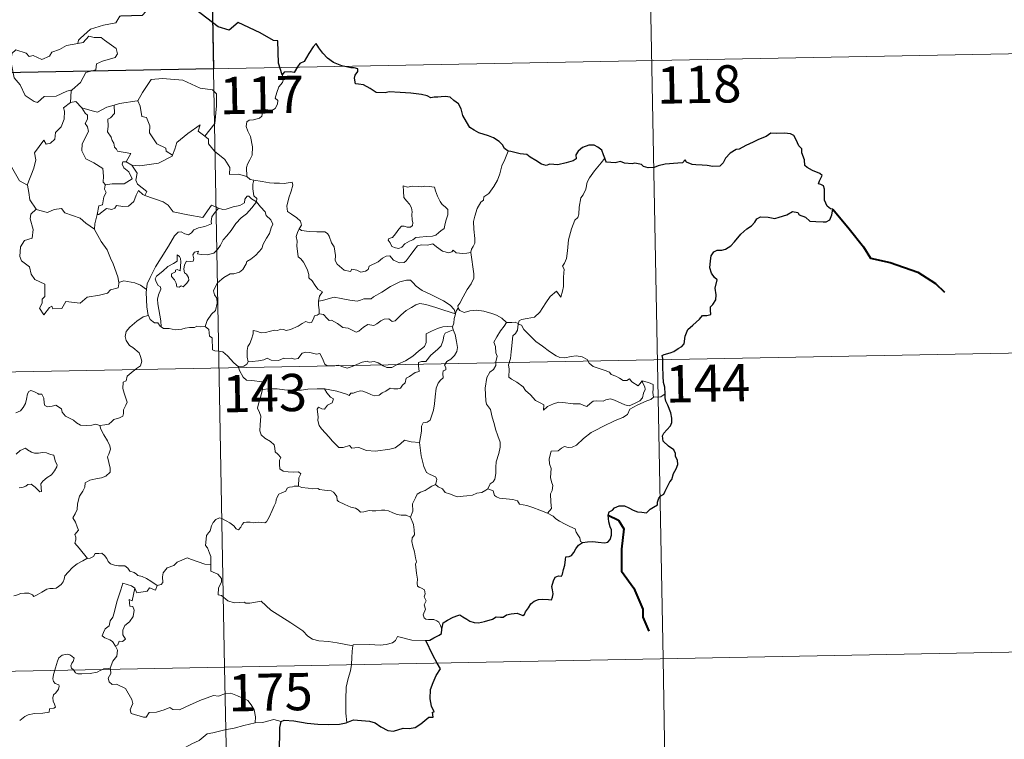
# Model space of a CAD drawing. Units: metres. Extents: x 626204 to 630714, y 4773161 to 4776214.
# Drawn here: x 626797 to 626995, y 4775211 to 4775356 of the extents above; entities that cross this region are included whole.
import ezdxf
from ezdxf.enums import TextEntityAlignment as Align

# ---------------------------------------------------------------- set-up
doc = ezdxf.new("R2010")
doc.units = ezdxf.units.M
doc.header["$MEASUREMENT"] = 0
doc.layers.add('Nivel 63', color=7, linetype='Continuous', lineweight=0)
doc.styles.add('Style-arial', font='arial.shx', dxfattribs={"bigfont": 'arialbig.shx'})

msp = doc.modelspace()

# ---------------------------------------------------------------- linework, layer by layer
at = {"layer": 'Nivel 63', "color": 7, "linetype": 'Continuous', "lineweight": 0}
for p, q in [((626833.52, 4775466.1), (626838.07, 4775225.21)), ((626922.93, 4775407.54), (626926.33, 4775226.87)), ((626482.73, 4775338.99), (627012.33, 4775348.99)), ((626818.25, 4775326.9), (626819.37, 4775326.25)), ((626816.83, 4775302.74), (626816.74, 4775302.62)), ((626483.87, 4775278.76), (627013.46, 4775288.76)), ((626485.01, 4775218.54), (627014.6, 4775228.54)), ((626926.33, 4775226.87), (626928.61, 4775106.42)), ((626815.04, 4775224.97), (626815.06, 4775224.77)), ((626838.07, 4775225.21), (626843.76, 4774924.09))]:
    msp.add_line(p, q, dxfattribs=at)
at = {"layer": 'Nivel 63', "color": 7, "linetype": 'Continuous', "lineweight": 30, "flags": 128}
for points in [[(626849.65, 4775344.48), (626848.89, 4775346.81), (626848.75, 4775351.29), (626847.9, 4775351.33), (626845.22, 4775352.93), (626840.82, 4775354.99), (626839, 4775353.42), (626836.78, 4775354.09), (626831.05, 4775358.47), (626829.84, 4775360.34), (626826.26, 4775362.15), (626824.58, 4775360.64), (626822.24, 4775357.28), (626821.49, 4775356.38), (626817.15, 4775356.25)], [(626895.14, 4775329.08), (626894.41, 4775329.61), (626894.01, 4775330.37), (626893.32, 4775331.05), (626892.17, 4775331.75), (626891.16, 4775332.14), (626889.27, 4775332.77), (626888.31, 4775333.28), (626887.43, 4775333.87), (626886.76, 4775335.01), (626886.04, 4775336.25), (626885.68, 4775337.58), (626885.15, 4775338.62), (626884.24, 4775339.25), (626883.44, 4775339.97), (626882.52, 4775340.06), (626881.65, 4775340.01), (626880.99, 4775339.97), (626880.23, 4775339.97), (626879.59, 4775339.81), (626878.87, 4775340.25), (626877.73, 4775340.51), (626875.54, 4775340.78), (626873.4, 4775340.88), (626871.22, 4775341.01), (626870.36, 4775340.83), (626868.6, 4775340.9), (626867.39, 4775341.69), (626866.01, 4775342.41), (626864.99, 4775342.57), (626864.43, 4775342.66), (626864.23, 4775343.75), (626864.33, 4775344.41), (626864.89, 4775345.09), (626864.89, 4775345.66), (626864.16, 4775345.87), (626863.45, 4775345.83), (626861.63, 4775346.29), (626859.99, 4775346.92), (626858.76, 4775347.83), (626857.87, 4775348.82), (626857.06, 4775349.89), (626856.52, 4775350.75), (626855.91, 4775350.07), (626854.99, 4775348.75), (626854.08, 4775347.11), (626853.19, 4775346.76), (626852.73, 4775346.04), (626852.04, 4775344.9), (626851.33, 4775345.03), (626850.07, 4775345.01), (626849.65, 4775344.48)], [(626926.74, 4775280.22), (626926.71, 4775281.55), (626926.43, 4775282.48), (626926.35, 4775283.78), (626926.3, 4775285.81), (626926.3, 4775287.32), (626926.15, 4775287.92), (626926.58, 4775288.16), (626927.79, 4775288.49), (626928.53, 4775288.77), (626929.35, 4775289.37), (626930.09, 4775289.75), (626930.56, 4775290.27), (626930.77, 4775291.86), (626931.35, 4775293.16), (626932.3, 4775294.07), (626933.69, 4775295.27), (626934.27, 4775296.02), (626935.16, 4775296), (626935.93, 4775296.22), (626935.89, 4775297.06), (626935.86, 4775297.74), (626936.36, 4775298.19), (626936.96, 4775299.14), (626937.04, 4775300.18), (626936.85, 4775301.5), (626937.2, 4775303.17), (626936.71, 4775303.62), (626936.05, 4775304.52), (626935.77, 4775305.6), (626935.89, 4775306.99), (626936, 4775308.01), (626936.55, 4775308.82), (626937.2, 4775309.12), (626938.19, 4775309.13), (626938.9, 4775309.35), (626939.95, 4775309.99), (626940.72, 4775310.83), (626942.02, 4775312.36), (626943.22, 4775313.41), (626944.14, 4775314.07), (626944.8, 4775314.75), (626945.22, 4775315.43), (626945.93, 4775315.85), (626947.47, 4775315.82), (626948.84, 4775315.51), (626949.71, 4775315.81), (626951.25, 4775316.29), (626952.42, 4775316.96), (626953.43, 4775316.73), (626953.7, 4775316.25), (626954.99, 4775315.77), (626955.88, 4775314.96), (626957.11, 4775314.89), (626958.54, 4775314.84), (626959.2, 4775314.86), (626959.88, 4775315.25), (626960.32, 4775316.26), (626960.49, 4775317.39), (626960.05, 4775317.5), (626959.38, 4775318.01), (626958.81, 4775319.18), (626958.81, 4775320.23), (626958.8, 4775321.46), (626958.63, 4775322.07), (626958.11, 4775322.37), (626957.65, 4775322.51), (626957.84, 4775323.1), (626958.36, 4775324.16), (626957.86, 4775324.55), (626956.44, 4775325.19), (626955.37, 4775325.79), (626954.85, 4775326.19), (626954.8, 4775327.31), (626954.26, 4775328.73), (626954.24, 4775329.56), (626953.65, 4775330.17), (626953.16, 4775331.35), (626952.63, 4775332.23), (626951.97, 4775332.59), (626950.81, 4775332.68), (626949.19, 4775332.64), (626948.01, 4775332.71), (626947.11, 4775332.06), (626945.54, 4775331.4), (626944.45, 4775330.88), (626942.99, 4775330.21), (626941.67, 4775329.48), (626941.06, 4775329.41), (626939.83, 4775328.65), (626938.92, 4775327.68), (626938.41, 4775326.7), (626937.73, 4775326.09), (626936.35, 4775326.02), (626935.19, 4775326.22), (626934.21, 4775326.25), (626932.93, 4775326.3), (626932.2, 4775326.37), (626931.08, 4775326.89)], [(626914.64, 4775327.68), (626914.36, 4775328.34), (626914, 4775329.27), (626913.22, 4775329.91), (626912.45, 4775330.27), (626911.36, 4775330.3), (626910.12, 4775329.82), (626909.26, 4775329.11), (626908.75, 4775328.33), (626908.82, 4775327.52), (626908.21, 4775327.11), (626906.83, 4775326.7), (626905.14, 4775326.32), (626903.55, 4775326.44), (626902.78, 4775326.22), (626901.85, 4775326.45), (626900.7, 4775327.23), (626899.57, 4775327.87), (626898.9, 4775328.44), (626897.59, 4775328.53), (626895.71, 4775329.02), (626895.14, 4775329.08)], [(626931.08, 4775326.89), (626930.77, 4775327.32), (626930.27, 4775326.72), (626929.3, 4775326.68), (626926.74, 4775326.43), (626925.33, 4775326.14), (626924.54, 4775325.77), (626923.35, 4775325.74), (626922.37, 4775325.99), (626921.97, 4775326.4), (626920.67, 4775326.69), (626920.08, 4775326.55), (626918.59, 4775326.63), (626917.78, 4775326.97), (626916.7, 4775326.7), (626914.94, 4775326.83), (626914.84, 4775327.05), (626914.64, 4775327.68)], [(626910.09, 4775250.3), (626911.1, 4775250.41), (626912.16, 4775250.47), (626913.24, 4775250.33), (626914.51, 4775250.25), (626915.24, 4775250.35), (626915.67, 4775250.87), (626915.94, 4775251.76), (626915.97, 4775252.87), (626915.68, 4775253.45), (626915.39, 4775254.45), (626915.31, 4775255.8), (626915.46, 4775256.49), (626916.15, 4775256.81), (626916.56, 4775257.29), (626917.5, 4775257.65), (626918.58, 4775257.67), (626919.41, 4775257.25), (626920.3, 4775256.78), (626921.18, 4775256.46), (626922.06, 4775256.38), (626923.02, 4775256.26), (626923.72, 4775256.97), (626924.4, 4775257.41), (626925.2, 4775257.89), (626925.24, 4775258.38), (626925.48, 4775259.19), (626925.87, 4775259.7), (626926.49, 4775259.99), (626926.76, 4775260.64), (626927.72, 4775262.48), (626928.09, 4775263), (626928.41, 4775264.2), (626929, 4775265.12), (626929.32, 4775266), (626929.24, 4775266.87), (626928.84, 4775267.62), (626928.83, 4775268.22), (626928.47, 4775268.93), (626927.44, 4775269.68), (626926.32, 4775270.69), (626926.2, 4775271.77), (626926.52, 4775272.29), (626927.1, 4775272.97), (626927.84, 4775273.79), (626928.08, 4775274.48), (626928.13, 4775275.34), (626927.88, 4775276.39), (626927.31, 4775277.96), (626926.88, 4775278.73), (626926.75, 4775279.42), (626926.74, 4775280.22)], [(626881.81, 4775232.81), (626882.06, 4775234.08), (626882.93, 4775234.63), (626884.08, 4775235.26), (626885, 4775235.62), (626885.43, 4775235.73), (626885.99, 4775235.33), (626886.82, 4775234.88), (626887.46, 4775234.43), (626888.29, 4775234.2), (626889.17, 4775234.08), (626890.39, 4775234.35), (626892.01, 4775234.88), (626892.72, 4775235.29), (626893.63, 4775235.26), (626894.14, 4775235.25), (626894.78, 4775235.69), (626895.76, 4775235.95), (626896.97, 4775236.04), (626898.12, 4775235.56), (626898.41, 4775235.77), (626898.67, 4775236.35), (626899.21, 4775237.12), (626899.69, 4775237.91), (626900.39, 4775238.49), (626901.26, 4775238.82), (626902.12, 4775238.89), (626903.28, 4775238.8), (626903.85, 4775238.71), (626904.1, 4775239.29), (626904.21, 4775239.98), (626904.1, 4775240.74), (626903.96, 4775241.44), (626904.26, 4775242.58), (626904.6, 4775243.31), (626905.29, 4775243.56), (626905.87, 4775243.52), (626906.12, 4775243.89), (626906.31, 4775244.86), (626906.53, 4775245.72), (626906.66, 4775246.83), (626906.73, 4775247.41), (626907.46, 4775247.5), (626907.91, 4775247.68), (626908.36, 4775248.29), (626908.78, 4775248.99), (626909.34, 4775249.73), (626910.09, 4775250.3)], [(626878.55, 4775230.57), (626879.35, 4775230.64), (626880.2, 4775231.09), (626881.27, 4775231.61), (626881.7, 4775231.96), (626881.81, 4775232.81)], [(626880.85, 4775226.01), (626879.96, 4775227.58), (626878.55, 4775230.57)], [(626862.68, 4775214.06), (626864.01, 4775214.55), (626867.2, 4775214.31), (626868.38, 4775214.01), (626869.53, 4775213.19), (626870.9, 4775212.45), (626872.07, 4775212.29), (626873.99, 4775212.89), (626875.25, 4775212.82), (626876.44, 4775213.03), (626877.57, 4775213.77), (626879.18, 4775215.11), (626880.07, 4775215.14), (626879.89, 4775216.1), (626880.27, 4775216.18), (626879.72, 4775217.3), (626879.43, 4775218.79), (626879.5, 4775220.68), (626880.02, 4775222.09), (626880.67, 4775223.48), (626881.52, 4775224.83), (626880.85, 4775226.01)], [(626849.06, 4775208.41), (626849.19, 4775211.02), (626849.21, 4775213.01), (626849.44, 4775214.22)], [(626849.44, 4775214.22), (626850.06, 4775214.53), (626852.01, 4775214.38), (626854.69, 4775213.92), (626856.85, 4775213.7), (626859.03, 4775213.61), (626861.21, 4775213.71), (626862.56, 4775214.01), (626862.68, 4775214.06)]]:
    msp.add_lwpolyline(points, dxfattribs=at)
at = {"layer": 'Nivel 63', "color": 7, "linetype": 'Continuous', "lineweight": 0, "flags": 128}
for points in [[(626817.15, 4775356.25), (626816.94, 4775356.24), (626816.17, 4775354.9), (626813.65, 4775354.47), (626811.05, 4775353.66), (626809.05, 4775351.8), (626808.66, 4775351.45), (626808.54, 4775350.74)], [(626796, 4775349.5), (626796.01, 4775349.49), (626798.08, 4775348.84), (626798.7, 4775348.17), (626799.51, 4775348.34), (626801.27, 4775347.53), (626802.78, 4775348.2), (626803.27, 4775349), (626804.8, 4775349.57), (626806.26, 4775350.36), (626808.54, 4775350.74)], [(626808.54, 4775350.74), (626809.59, 4775350.97), (626810.75, 4775352.24), (626811.82, 4775351.95), (626813.23, 4775351.95), (626813.86, 4775351.42), (626816.22, 4775349.74), (626816.49, 4775348.65), (626816.02, 4775347.93), (626813.5, 4775347.2), (626812.28, 4775346.66), (626812.12, 4775345.45), (626810.1, 4775344.94), (626809.03, 4775342.91), (626807.38, 4775341.42)], [(626796, 4775349.5), (626795.26, 4775348.73), (626795.12, 4775346.84), (626795.72, 4775343.85), (626796.93, 4775342.45), (626797.88, 4775340.26), (626799.72, 4775339.11), (626800.39, 4775338.89), (626801.77, 4775340.07), (626804.16, 4775340.13), (626806.32, 4775341.14), (626807.38, 4775341.42)], [(626820.44, 4775339.19), (626820.58, 4775339.21), (626821.56, 4775340.88), (626823.3, 4775343.53), (626825.55, 4775343.71), (626829.65, 4775343.39), (626833.11, 4775341.77), (626835.61, 4775341.41), (626836.4, 4775340.61), (626836.41, 4775338.23), (626836.11, 4775334.65), (626834.07, 4775332.08)], [(626849.65, 4775344.48), (626849.95, 4775343.64), (626849.73, 4775342.91), (626848.99, 4775342.01), (626848.57, 4775340.91), (626848.25, 4775339.73), (626848.77, 4775339.27), (626848.68, 4775338.54), (626848.25, 4775337.66), (626847.36, 4775337.14), (626846.76, 4775337.39), (626845.85, 4775337.52), (626845.66, 4775336.87), (626845.53, 4775336.15), (626845.07, 4775335.71), (626843.9, 4775335.41), (626842.98, 4775335.33), (626842.53, 4775334.99), (626842.41, 4775334.03), (626842.76, 4775333.13), (626843.29, 4775332.03), (626843.67, 4775329.94), (626843.58, 4775328.26), (626843.16, 4775327.35), (626842.65, 4775326.44), (626842.45, 4775325.8), (626842.56, 4775323.98)], [(626807.38, 4775341.42), (626807.18, 4775341.23), (626807.03, 4775338.86)], [(626807.03, 4775338.86), (626805.65, 4775337.79), (626805.83, 4775337.15), (626805.79, 4775335.5), (626805.14, 4775333.97), (626804.03, 4775332.84), (626803.86, 4775331.48), (626803.03, 4775330.67), (626802.13, 4775330.5), (626801.67, 4775331.29), (626799.81, 4775328.71), (626800.08, 4775327.3), (626799.66, 4775325.67), (626798.34, 4775322.25), (626798.35, 4775322.22)], [(626807.03, 4775338.86), (626808.09, 4775339.07), (626809.29, 4775337.82), (626809.35, 4775337.81)], [(626815.81, 4775338.35), (626816.87, 4775338.68), (626820.44, 4775339.19)], [(626820.58, 4775339.21), (626821.05, 4775338.11), (626821.39, 4775336.07), (626822.31, 4775335.84), (626822.99, 4775334.2), (626822.97, 4775332.79), (626824.45, 4775330.56), (626826.22, 4775329.69), (626826.31, 4775329.08), (626827.57, 4775328.27)], [(626809.35, 4775337.81), (626810.01, 4775336.71), (626810.45, 4775336.34), (626810.43, 4775335.52), (626809.96, 4775334.68), (626810.46, 4775333.95), (626810.66, 4775333.01), (626809.39, 4775330.55), (626809.31, 4775329.14), (626810.14, 4775327.55), (626811.71, 4775326.74), (626813.54, 4775325.57), (626813.67, 4775324.04), (626813.6, 4775322.86), (626814.11, 4775322.27)], [(626809.35, 4775337.81), (626811.41, 4775337.18), (626812.5, 4775336.9), (626814.35, 4775337.93), (626815.81, 4775338.35)], [(626815.81, 4775338.35), (626815.88, 4775336.67), (626815.12, 4775335.77), (626814.56, 4775335.53), (626814.65, 4775334.1), (626814.49, 4775332.97), (626815.2, 4775331.91), (626815.4, 4775331.25), (626815.73, 4775330.72), (626815.91, 4775329.85), (626816.29, 4775329.51), (626816.5, 4775329.07), (626819.17, 4775328.61), (626818.25, 4775326.9)], [(626827.57, 4775328.27), (626828.02, 4775329.49), (626828.43, 4775330.81), (626830.68, 4775332.65), (626833.13, 4775334.41), (626832.74, 4775333.11), (626834.07, 4775332.08)], [(626834.07, 4775332.08), (626834.8, 4775331.52), (626834.84, 4775330.54), (626836.06, 4775329.1), (626838.12, 4775327.42), (626839.1, 4775325.8), (626839.05, 4775324.41), (626840.85, 4775324.43), (626842.56, 4775323.98)], [(626895.14, 4775329.08), (626894.51, 4775327.41), (626893.89, 4775326.1), (626893.49, 4775324.51), (626893.01, 4775323.21), (626892.25, 4775321.96), (626891.27, 4775320.54), (626890.25, 4775319.91), (626890.19, 4775319.23), (626889.62, 4775318.81), (626888.92, 4775317.51), (626888.46, 4775316.01), (626888.17, 4775314.92), (626888.22, 4775313.38), (626888.41, 4775311.49), (626888.47, 4775310.57), (626888.1, 4775309.89), (626887.74, 4775309.37), (626887.6, 4775308.76), (626887.61, 4775308.66)], [(626793.43, 4775328.05), (626794.89, 4775326.42), (626796.79, 4775323.1), (626798.35, 4775322.22)], [(626818.25, 4775326.9), (626817.56, 4775326.95), (626817.45, 4775326.48), (626817.76, 4775325.69), (626818.76, 4775324.93), (626819.48, 4775323.48), (626817.86, 4775322.5), (626815.45, 4775322.52), (626814.11, 4775322.27)], [(626819.37, 4775326.25), (626821, 4775326.14), (626824.75, 4775326.63), (626827.5, 4775328.08), (626827.57, 4775328.27)], [(626914.64, 4775327.68), (626913.87, 4775326.75), (626912.51, 4775325.15), (626911.53, 4775323.7), (626911.02, 4775322.83), (626910.77, 4775321.46), (626910.27, 4775320.3), (626909.78, 4775319.67), (626909.47, 4775317.78), (626909.36, 4775316.42), (626909.19, 4775315.71), (626908.55, 4775315.18), (626907.91, 4775313.43), (626907.27, 4775311.23), (626907.12, 4775309.01), (626906.92, 4775307.48), (626906.49, 4775306.51), (626906.12, 4775305.93), (626906.39, 4775305.31), (626906.27, 4775303.74), (626906.26, 4775301.85), (626906.07, 4775300.89), (626905.77, 4775299.71), (626904.87, 4775300.91), (626903.61, 4775299.84), (626902.76, 4775298.54), (626901.51, 4775296.65), (626900.42, 4775295.66), (626898.95, 4775295.37), (626897.8, 4775295.2), (626897.35, 4775294.9), (626897.18, 4775294.27)], [(626821.98, 4775320.18), (626822.41, 4775320.95), (626820.56, 4775322.41), (626820.19, 4775323.25), (626820.48, 4775324.65), (626819.37, 4775326.25)], [(626842.56, 4775323.98), (626843.18, 4775323.39), (626843.92, 4775323.24)], [(626843.92, 4775323.24), (626843.77, 4775322.46), (626843.77, 4775321.47), (626843.97, 4775320.09), (626844.55, 4775319.54), (626844.5, 4775318.88)], [(626843.92, 4775323.24), (626843.93, 4775323.24), (626845.64, 4775322.99), (626847.07, 4775322.68), (626848.04, 4775322.63), (626849.14, 4775322.66), (626850.05, 4775322.54), (626851.68, 4775322.85), (626851.78, 4775322.21), (626851.45, 4775321.03), (626850.97, 4775319.65), (626850.6, 4775318.01), (626850.74, 4775316.95), (626851.54, 4775316.39), (626852.61, 4775315.63), (626853.37, 4775314.97), (626853.51, 4775314.21), (626853.07, 4775313.44)], [(626798.35, 4775322.22), (626798.63, 4775320.77), (626798.87, 4775319.31), (626800.11, 4775317.41)], [(626814.11, 4775322.27), (626813.99, 4775322.25), (626813.91, 4775321.45), (626814.21, 4775320.75), (626813.75, 4775319.87), (626813.51, 4775318.3), (626812.74, 4775318.09), (626812.42, 4775316.34), (626812.54, 4775316.48)], [(626812.42, 4775316.34), (626812.77, 4775316.35), (626814.3, 4775317.55), (626815.35, 4775317.31), (626815.95, 4775317.62), (626816.27, 4775318.15), (626817.59, 4775317.91), (626818.69, 4775318.03), (626819.81, 4775318.94), (626820.29, 4775320.21), (626820.7, 4775321.16), (626821.59, 4775320.32), (626821.98, 4775320.18)], [(626873.98, 4775322.1), (626874.11, 4775321.01), (626874.17, 4775319.77), (626874.68, 4775319.07), (626875.27, 4775318.41), (626875.69, 4775317.69), (626875.81, 4775316.87), (626875.75, 4775316.36), (626875.79, 4775315.27), (626875.93, 4775314.66), (626875.92, 4775314.11), (626875.48, 4775313.79), (626874.8, 4775313.77), (626874.22, 4775313.96), (626873.65, 4775313.96), (626873.13, 4775313.34), (626872.48, 4775312.43), (626871.86, 4775311.71), (626871.13, 4775311.48), (626870.98, 4775311.17), (626871.36, 4775310.63), (626871.71, 4775309.9), (626872.47, 4775309.59), (626873.12, 4775309.51), (626873.71, 4775309.73), (626874.36, 4775310.42), (626875.27, 4775310.93), (626875.98, 4775311.25), (626876.59, 4775311.71), (626877.28, 4775311.77), (626878.73, 4775311.88), (626879.94, 4775311.97), (626880.58, 4775312.16), (626881.21, 4775312.71), (626881.59, 4775313.06), (626882.24, 4775313.54), (626882.48, 4775314.51), (626882.7, 4775315.22), (626882.98, 4775316.24), (626882.97, 4775317.34), (626882.46, 4775317.87), (626881.89, 4775318.37), (626881.48, 4775318.92), (626880.89, 4775320.03), (626880.55, 4775321.12), (626880.34, 4775321.8), (626879.24, 4775321.99), (626878.35, 4775322.01), (626877.72, 4775321.92), (626877.05, 4775321.96), (626875.83, 4775322.05), (626874.88, 4775321.86), (626873.98, 4775322.1)], [(626821.98, 4775320.18), (626825.69, 4775318.86), (626826.69, 4775318.2), (626827.71, 4775316.85), (626830.69, 4775316.25), (626833.66, 4775315.73), (626835.41, 4775318.2), (626836.84, 4775317.58)], [(626844.5, 4775318.88), (626843.51, 4775319.45), (626842.97, 4775320.02), (626842.61, 4775320.05), (626842.15, 4775319.41), (626842.07, 4775318.65), (626841.16, 4775318.11), (626839.76, 4775317.86), (626838.38, 4775317.39), (626837.72, 4775317.33), (626836.84, 4775317.58)], [(626800.11, 4775317.41), (626799.03, 4775316.41), (626798.93, 4775315.47), (626799.51, 4775313.3), (626799.29, 4775311.58), (626797.78, 4775311.08), (626796.95, 4775309.81), (626796.85, 4775307.89), (626797.2, 4775307.01), (626798.79, 4775305.81), (626799.12, 4775304.29), (626799.84, 4775303.27), (626801.85, 4775302.27), (626801.84, 4775299.79), (626801.36, 4775299.29), (626801.34, 4775298.49), (626800.83, 4775297.48), (626801.67, 4775296.1), (626802.8, 4775297.62), (626803.31, 4775297.84), (626803.46, 4775297.35), (626805.31, 4775297.42), (626806.08, 4775298.83), (626809, 4775298.49), (626810.37, 4775299.69), (626812.88, 4775300.09), (626814.5, 4775300.51), (626815.06, 4775301.15), (626816.61, 4775301.57), (626816.83, 4775302.74)], [(626800.11, 4775317.41), (626800.13, 4775317.36), (626802.39, 4775316.71), (626803.76, 4775317.33), (626805.2, 4775317.55), (626805.92, 4775316.64), (626808.99, 4775315.61), (626810.12, 4775314.59), (626811.87, 4775313.37)], [(626836.84, 4775317.58), (626835.97, 4775316.54), (626835.49, 4775315.86), (626835.39, 4775314.95), (626835.4, 4775314.42), (626834.07, 4775313.92), (626832.82, 4775313.67), (626831.86, 4775313.26), (626831.38, 4775312.66), (626830.79, 4775312.23), (626830.03, 4775312.44), (626829.31, 4775312.83), (626828.73, 4775312.76), (626827.96, 4775312.01), (626826.75, 4775309.95), (626825.29, 4775307.59), (626824.16, 4775305.76), (626823.07, 4775303.61), (626822.5, 4775302.38), (626822.34, 4775301.21)], [(626825.29, 4775293.71), (626825.25, 4775294.89), (626825.05, 4775296.06), (626824.63, 4775298.31), (626824.53, 4775299.3), (626824.78, 4775300.18), (626825.21, 4775301.27), (626825.15, 4775301.76), (626824.71, 4775302.02), (626824.26, 4775302.77), (626824.11, 4775303.35), (626824.37, 4775303.92), (626825.63, 4775304.94), (626826.6, 4775305.88), (626827.8, 4775306.45), (626828.51, 4775306.95), (626828.5, 4775308.23), (626828.97, 4775307.88), (626829.21, 4775307.49), (626829.23, 4775306.77), (626829.09, 4775305.01), (626828.49, 4775305.24), (626828.18, 4775305.12), (626828.18, 4775304.78), (626827.4, 4775304.35), (626827.37, 4775303.86), (626827.97, 4775303.14), (626828.29, 4775302.48), (626828.44, 4775301.75), (626828.91, 4775301.67), (626829.33, 4775301.95), (626829.74, 4775301.73), (626830.44, 4775302.47), (626830.87, 4775303.13), (626830.81, 4775303.67), (626830.36, 4775304.29), (626830.02, 4775304.6), (626829.83, 4775305.33), (626830, 4775306.2), (626830.4, 4775306.95), (626831.13, 4775306.87), (626831.75, 4775306.9), (626831.84, 4775307.42), (626831.69, 4775308.2), (626832, 4775308.73), (626832.81, 4775308.95), (626832.59, 4775308.41), (626833.34, 4775308.25), (626834.52, 4775308.22), (626835.9, 4775308.52), (626836.6, 4775309.26), (626837.21, 4775310.15), (626837.75, 4775311.23), (626838.51, 4775312.06), (626839.4, 4775313.08), (626840.35, 4775314.52), (626841.39, 4775315.64), (626842.49, 4775316.48), (626843.53, 4775317.65), (626844.5, 4775318.88)], [(626844.5, 4775318.88), (626845.3, 4775317.87), (626846.21, 4775316.85), (626846.44, 4775316.12), (626847.4, 4775315.22), (626847.77, 4775314.4), (626847.45, 4775313.63), (626847.1, 4775312.48), (626846.48, 4775311.55), (626845.8, 4775310.32), (626845.57, 4775309.45), (626844.33, 4775308.17), (626843.37, 4775307.34), (626842.54, 4775306.87), (626842.43, 4775306.39), (626841.71, 4775305.27), (626841.08, 4775304.7), (626839.89, 4775304.35), (626839.17, 4775304.37), (626837.88, 4775303.61), (626836.66, 4775302.54), (626836.1, 4775301.59), (626835.82, 4775300.95), (626836.03, 4775300.12), (626836.47, 4775299.47), (626836.54, 4775298.5), (626836.22, 4775297.01), (626835.4, 4775296.24), (626834.56, 4775294.97), (626834.13, 4775293.8)], [(626811.87, 4775313.37), (626811.97, 4775314.44), (626812.42, 4775316.34)], [(626816.74, 4775302.62), (626816.6, 4775303.75), (626815.63, 4775306.4), (626815.11, 4775307.53), (626814.45, 4775309.19), (626813.21, 4775310.91), (626811.87, 4775313.28), (626811.87, 4775313.37)], [(626853.07, 4775313.44), (626852.76, 4775312.67), (626852.49, 4775311.93), (626852.64, 4775310.93), (626852.61, 4775310.01), (626852.85, 4775307.81), (626853.4, 4775307.42), (626853.92, 4775306.74), (626854.39, 4775305.85), (626854.77, 4775305.09), (626855.04, 4775304.27), (626855.02, 4775303.57), (626855.72, 4775302.98), (626856.3, 4775302.05), (626856.86, 4775301.27), (626857.74, 4775300.75), (626857.18, 4775299.86), (626856.95, 4775298.88)], [(626887.61, 4775308.66), (626886.85, 4775308.51), (626885.99, 4775308.5), (626884.7, 4775308.64), (626884.05, 4775309.15), (626883.81, 4775308.78), (626883.18, 4775308.63), (626881.91, 4775308.95), (626880.69, 4775309.79), (626879.95, 4775310.4), (626878.94, 4775310.18), (626877.68, 4775310.22), (626876.87, 4775310), (626876.14, 4775309.09), (626875.39, 4775308.04), (626874.64, 4775307.02), (626874.18, 4775306.64), (626873.29, 4775306.57), (626872.05, 4775307.14), (626871.35, 4775308.01), (626870.58, 4775307.97), (626869.85, 4775307.53), (626868.95, 4775306.78), (626867.19, 4775305.95), (626866.94, 4775305.23), (626866.41, 4775304.89), (626865.48, 4775304.74), (626864.65, 4775305.15), (626863.66, 4775305.29), (626863.39, 4775304.86), (626862.12, 4775305.15), (626860.69, 4775306.35), (626860.32, 4775307.06), (626860.4, 4775308.04), (626860.11, 4775309.84), (626859.57, 4775310.65), (626859.1, 4775311.98), (626858.79, 4775312.47), (626858.21, 4775312.81), (626856.65, 4775312.85), (626855.09, 4775312.88), (626853.51, 4775313.11), (626853.07, 4775313.44)], [(626887.61, 4775308.66), (626888.21, 4775304.36), (626888.23, 4775303.48), (626887.71, 4775302.39), (626886.87, 4775301.25), (626886.09, 4775299.73), (626885.44, 4775298.49), (626884.99, 4775297.93), (626885.12, 4775297.32)], [(626884.54, 4775296.3), (626884.3, 4775297.23), (626883.5, 4775298.08), (626882.15, 4775298.97), (626879.74, 4775300.13), (626877.84, 4775301.05), (626876.65, 4775301.91), (626875.95, 4775302.61), (626875.51, 4775303.12), (626874.65, 4775303.13), (626873.31, 4775302.74), (626871.44, 4775301.84), (626869.69, 4775300.7), (626868.07, 4775299.75), (626867.59, 4775299.35), (626866.11, 4775299.38), (626865.4, 4775299.06), (626864.75, 4775298.89), (626863.27, 4775299.06), (626861.51, 4775299.41), (626860.11, 4775299.68), (626858.92, 4775299.38), (626857.75, 4775299.01), (626856.95, 4775298.88)], [(626822.34, 4775301.21), (626821.11, 4775302.09), (626819.96, 4775302.54), (626817.77, 4775302.94), (626816.74, 4775302.62)], [(626822.34, 4775301.21), (626822.26, 4775300.64), (626822.38, 4775297.72), (626822.65, 4775296)], [(626856.95, 4775298.88), (626856.94, 4775298.06), (626857.12, 4775297.15), (626857.08, 4775296.32)], [(626857.08, 4775296.32), (626857.16, 4775296.36), (626857.96, 4775296.22), (626858.7, 4775295.41), (626859.09, 4775294.97), (626859.57, 4775295.03), (626860.78, 4775294.41), (626861.89, 4775293.6), (626862.92, 4775293.46), (626863.71, 4775293.07), (626864.54, 4775292.66), (626865.1, 4775292.85), (626866.05, 4775293.66), (626866.89, 4775294.2), (626868.13, 4775293.98), (626868.73, 4775294.34), (626869.51, 4775294.95), (626870.18, 4775295.24), (626871.15, 4775295.29), (626871.82, 4775294.77), (626872.43, 4775294.91), (626873.56, 4775296.04), (626874.63, 4775297), (626875.69, 4775297.62), (626876.53, 4775298.17), (626877.35, 4775298.39), (626878.56, 4775298.22), (626880.61, 4775297.59), (626882.18, 4775297.09), (626884.54, 4775296.3)], [(626885.12, 4775297.32), (626885.04, 4775297.4), (626884.68, 4775296.86), (626884.54, 4775296.3)], [(626894.81, 4775294.58), (626893.86, 4775295.45), (626892.81, 4775296.04), (626891.83, 4775296.4), (626890.23, 4775296.86), (626888.77, 4775297.04), (626887.43, 4775296.93), (626886.32, 4775296.6), (626885.41, 4775297.01), (626885.12, 4775297.32)], [(626812.95, 4775273.81), (626813.96, 4775273.95), (626814.74, 4775274.14), (626815.33, 4775274.64), (626815.78, 4775275.03), (626816.87, 4775275.39), (626817.6, 4775275.73), (626817.71, 4775276.23), (626817.68, 4775276.97), (626818.15, 4775277.97), (626818.43, 4775278.57), (626817.85, 4775280.38), (626817.59, 4775281.29), (626817.62, 4775282.56), (626818.22, 4775282.87), (626818.46, 4775283.75), (626819.27, 4775284.42), (626820.34, 4775285.31), (626821.14, 4775285.88), (626821.37, 4775286.77), (626821.13, 4775287.76), (626820.89, 4775288.47), (626819.58, 4775289.56), (626818.9, 4775289.97), (626818.23, 4775290.96), (626818.06, 4775291.79), (626818.27, 4775292.78), (626818.95, 4775293.67), (626820.38, 4775294.82), (626821.65, 4775295.7), (626822.65, 4775296)], [(626822.65, 4775296), (626822.73, 4775296.02), (626823.1, 4775295.2), (626823.96, 4775294.52), (626824.64, 4775294.51), (626825.1, 4775293.83), (626825.29, 4775293.71)], [(626842.83, 4775286.65), (626842.63, 4775287.63), (626842.61, 4775288.94), (626842.76, 4775289.76), (626843.16, 4775290.35), (626843.51, 4775291.22), (626843.79, 4775292.29), (626843.8, 4775292.99), (626844.46, 4775292.85), (626845.43, 4775292.5), (626846.28, 4775292.59), (626847.27, 4775292.85), (626848.17, 4775293.03), (626848.73, 4775292.97), (626849.36, 4775293.27), (626849.89, 4775293.17), (626850.45, 4775292.97), (626851.34, 4775293.19), (626852.89, 4775293.87), (626853.69, 4775294.4), (626854.44, 4775294.81), (626855.07, 4775294.49), (626855.56, 4775294.55), (626855.94, 4775295.31), (626856.19, 4775295.9), (626856.68, 4775296.09), (626857.08, 4775296.32)], [(626884.54, 4775296.3), (626884.54, 4775296.28), (626884.27, 4775295.39), (626884.21, 4775294.45), (626883.94, 4775293.7)], [(626825.29, 4775293.71), (626825.78, 4775293.39), (626826.87, 4775293.35), (626828.1, 4775293.12), (626829.47, 4775293.24), (626830.12, 4775293.43), (626831.01, 4775293.56), (626832.03, 4775293.6), (626832.47, 4775293.82), (626833.21, 4775293.72), (626834.13, 4775293.8)], [(626834.13, 4775293.8), (626834.15, 4775293.8), (626834.87, 4775293.19), (626835.03, 4775291.85), (626835.56, 4775291.48), (626835.62, 4775289.05), (626836.1, 4775288.87), (626836.89, 4775288.84), (626837.73, 4775288.7), (626838.64, 4775287.85), (626839.95, 4775286.47), (626840.79, 4775285.69)], [(626883.94, 4775293.7), (626882.91, 4775293.75), (626881.98, 4775293.7), (626880.93, 4775293.39), (626879.7, 4775292.84), (626878.67, 4775292.3), (626878.63, 4775291.59), (626878.65, 4775290.55), (626878.29, 4775289.75), (626877.1, 4775288.79), (626875.94, 4775287.83), (626874.51, 4775286.83), (626872.93, 4775286.2), (626871.76, 4775285.53), (626870.72, 4775285.51), (626870.01, 4775285.85), (626868.99, 4775286.47), (626868.16, 4775286.76), (626867.71, 4775286.68), (626867.17, 4775286.58), (626866.78, 4775286.79), (626865.78, 4775286.59), (626864.71, 4775286.1), (626863.74, 4775285.74), (626862.75, 4775285.37), (626861.63, 4775285.75), (626860.99, 4775286), (626860.05, 4775285.89), (626858.72, 4775285.83), (626858.24, 4775286.19), (626857.72, 4775287.5), (626857.21, 4775288.37), (626856.54, 4775288.23), (626855.25, 4775288.53), (626854.39, 4775288.61), (626853.71, 4775288.41), (626853.23, 4775287.8), (626852.86, 4775287.31), (626852.13, 4775287.2), (626851.52, 4775287.39), (626850.14, 4775287.35), (626849.97, 4775287.4), (626848.94, 4775286.92), (626847.44, 4775287), (626846.66, 4775287.41), (626845.94, 4775287.05), (626844.89, 4775286.89), (626843.58, 4775286.7), (626842.83, 4775286.65)], [(626883.94, 4775293.7), (626883.94, 4775293.67), (626884.05, 4775293.14), (626884.06, 4775293.1)], [(626894.81, 4775294.58), (626894.8, 4775294.58), (626894.36, 4775293.86), (626893.59, 4775292.9), (626892.9, 4775291.68), (626892.26, 4775290.59), (626892.62, 4775289.74), (626892.68, 4775288.49), (626892.95, 4775287.77), (626892.82, 4775287.2), (626892.65, 4775286.75), (626892.67, 4775285.93), (626892.2, 4775285.1), (626891.49, 4775284.61), (626890.86, 4775283.48), (626890.51, 4775281.36), (626890.67, 4775278.79), (626890.76, 4775278.12), (626891.56, 4775277.07), (626891.94, 4775275.5), (626892.33, 4775274.27), (626892.61, 4775273.08), (626893.1, 4775271.73), (626893.52, 4775270.49), (626893.56, 4775269.5), (626893.24, 4775268.22), (626892.73, 4775266.52), (626892.65, 4775265.44), (626892.67, 4775264.16), (626892.46, 4775263.05), (626892.14, 4775262.48), (626891.52, 4775262.09), (626891.06, 4775261.09)], [(626897.18, 4775294.27), (626897.19, 4775294.35), (626896.53, 4775294.66), (626895.86, 4775294.59), (626894.81, 4775294.58)], [(626922.11, 4775282.82), (626922.28, 4775282.38), (626922.66, 4775281.66), (626922.73, 4775281.09), (626922.38, 4775280.34), (626922.16, 4775279.41), (626921.66, 4775278.81), (626920.59, 4775278.28), (626919.48, 4775277.78), (626918.63, 4775278.02), (626917.31, 4775278.6), (626916.58, 4775278.96), (626915.76, 4775279.23), (626914.78, 4775279.03), (626914.29, 4775278.77), (626912.87, 4775278.78), (626912.26, 4775278.74), (626911.64, 4775278.29), (626910.99, 4775277.66), (626910.38, 4775277.88), (626909.67, 4775278.23), (626908.21, 4775278.23), (626906.17, 4775278.47), (626905.34, 4775278.54), (626904.27, 4775278.19), (626903.08, 4775277.7), (626902.27, 4775276.96), (626902.31, 4775278.03), (626901.75, 4775278.37), (626900.68, 4775278.87), (626899.66, 4775280.03), (626898.67, 4775280.86), (626898.15, 4775281.62), (626896.89, 4775282.55), (626895.83, 4775283.2), (626895.31, 4775283.55), (626895.34, 4775285.17), (626895.23, 4775286.09), (626895.61, 4775287.32), (626895.74, 4775288.7), (626895.9, 4775289.89), (626896.04, 4775291.28), (626896.11, 4775291.87), (626896.62, 4775292.36), (626897.06, 4775293.04), (626897.18, 4775294.27)], [(626897.18, 4775294.27), (626897.85, 4775294.05), (626898.3, 4775293.2), (626899.42, 4775292.03), (626900.72, 4775290.78), (626902.07, 4775289.81), (626903.44, 4775288.76), (626904.81, 4775287.89), (626905.57, 4775287.53), (626906.54, 4775287.45), (626907.82, 4775287.75), (626908.86, 4775287.85), (626910.07, 4775287.68), (626911.03, 4775287.11), (626911.47, 4775286.39), (626912.23, 4775285.72), (626913.24, 4775285.37), (626914.65, 4775284.91), (626915.56, 4775284.57), (626915.9, 4775284.1), (626916.81, 4775283.77), (626917.54, 4775283.34), (626918.31, 4775282.9), (626919.02, 4775282.91), (626919.55, 4775283.26), (626920.04, 4775282.66), (626921.29, 4775281.82), (626921.64, 4775282.22), (626922.11, 4775282.82)], [(626858.16, 4775281.21), (626860.64, 4775280.74), (626862.6, 4775280.17), (626863.13, 4775279.88), (626863.5, 4775280.37), (626863.96, 4775280.34), (626864.47, 4775280.57), (626865.33, 4775280.82), (626865.88, 4775280.73), (626866.75, 4775280.43), (626867.48, 4775280.09), (626868.15, 4775279.83), (626869.21, 4775279.98), (626869.78, 4775280.4), (626870.53, 4775280.74), (626871.42, 4775281.37), (626872.11, 4775281.24), (626872.97, 4775281.23), (626873.48, 4775281.34), (626873.88, 4775281.99), (626874.4, 4775282.44), (626874.61, 4775283.39), (626875.3, 4775283.7), (626876.43, 4775284.49), (626877.2, 4775284.71), (626877.09, 4775285.89), (626877.13, 4775286.5), (626877.71, 4775286.74), (626878.54, 4775286.71), (626879.61, 4775288), (626880.93, 4775289.15), (626881.68, 4775289.89), (626882.05, 4775291.03), (626882.22, 4775291.91), (626882.44, 4775292.41), (626883.07, 4775292.71), (626884.06, 4775293.1)], [(626884.06, 4775293.1), (626884.45, 4775292.17), (626884.78, 4775290.75), (626884.92, 4775289.54), (626884.79, 4775288.77), (626884.32, 4775287.96), (626883.59, 4775287.19), (626882.79, 4775286.76), (626882.36, 4775286.01), (626882.61, 4775285.55), (626882.6, 4775285.07), (626882.08, 4775284.86), (626881.97, 4775284.33), (626882.09, 4775283.45), (626881.51, 4775282.99), (626881.06, 4775282.34), (626880.66, 4775281.36), (626880.43, 4775279.59), (626880.32, 4775278.21), (626880.15, 4775276.92), (626879.81, 4775275.94), (626879.42, 4775274.94), (626878.81, 4775274.51), (626878.07, 4775274.36), (626877.69, 4775273.72), (626877.67, 4775272.69), (626877.29, 4775270.45)], [(626842.83, 4775286.65), (626842.54, 4775286.16), (626841.96, 4775285.8), (626840.79, 4775285.69)], [(626840.79, 4775285.69), (626840.85, 4775285.64), (626841.04, 4775284.89), (626841.77, 4775283.57), (626842.49, 4775282.99), (626843.52, 4775282.88), (626845.6, 4775282.61), (626845.72, 4775281.6), (626845.66, 4775281.11)], [(626924.39, 4775279.57), (626924.29, 4775280.49), (626924.32, 4775281.23), (626924.31, 4775282.1), (626923.43, 4775282.52), (626922.11, 4775282.82)], [(626796, 4775276.37), (626796.95, 4775276.77), (626797.49, 4775277.45), (626797.95, 4775278.27), (626798.18, 4775279.13), (626798.41, 4775280.23), (626798.63, 4775280.66), (626799.04, 4775280.89), (626799.67, 4775280.68), (626800.43, 4775280.31), (626800.6, 4775280.14), (626801.27, 4775280.12), (626801.66, 4775279.32), (626801.76, 4775278.35), (626801.88, 4775277.84), (626802.43, 4775277.62), (626803.34, 4775277.71), (626804.1, 4775277.93), (626805.23, 4775277.21), (626805.35, 4775276.53), (626806, 4775275.7), (626807.13, 4775275.19), (626807.62, 4775274.93), (626808.22, 4775274.39), (626809.08, 4775273.94), (626810.18, 4775273.86), (626811.36, 4775273.9), (626812.13, 4775274.08), (626812.95, 4775273.81)], [(626845.66, 4775281.11), (626845.63, 4775280.92), (626845.26, 4775279.47), (626844.87, 4775278.2), (626844.69, 4775277.3), (626845.07, 4775276.45), (626845.36, 4775275.72), (626845.25, 4775273.96), (626845.17, 4775272.77), (626845.43, 4775271.98), (626846.15, 4775271.27), (626847.28, 4775270.6), (626848.07, 4775269.97), (626848.18, 4775269.29), (626848.21, 4775268.51), (626848.79, 4775268.07), (626849.36, 4775267.38), (626849.09, 4775266.87), (626849.11, 4775265.99), (626849.19, 4775265.13), (626849.86, 4775264.65), (626850.85, 4775264.49), (626851.99, 4775264.47), (626852.91, 4775264.54), (626853.41, 4775264.13), (626853.03, 4775263.3), (626852.91, 4775261.61)], [(626858.16, 4775281.21), (626856.69, 4775281.23), (626854.84, 4775281.16), (626853.53, 4775280.97), (626852.13, 4775280.93), (626850.09, 4775281.02), (626848.65, 4775281.21), (626846.96, 4775281.2), (626845.66, 4775281.11)], [(626877.29, 4775270.45), (626875.65, 4775270.58), (626874.26, 4775270.86), (626873.48, 4775270.13), (626872.4, 4775269.33), (626871.31, 4775269.09), (626868.41, 4775268.66), (626866.64, 4775268.84), (626865.06, 4775269.42), (626864.3, 4775269.38), (626863.65, 4775269.29), (626863.2, 4775269.84), (626861.93, 4775269.42), (626861.08, 4775269.4), (626859.7, 4775270.73), (626859.14, 4775271.49), (626857.57, 4775273.15), (626857.09, 4775273.87), (626856.8, 4775274.84), (626856.88, 4775275.62), (626856.68, 4775277.16), (626856.95, 4775277.55), (626857.63, 4775277.17), (626858.14, 4775277.14), (626858.81, 4775277.95), (626859.69, 4775278.4), (626859.99, 4775279.21), (626859.39, 4775279.56), (626858.65, 4775280.39), (626858.16, 4775281.21)], [(626903.04, 4775256.19), (626903.88, 4775257.12), (626903.72, 4775258.43), (626903.69, 4775260.09), (626904.03, 4775260.75), (626904.15, 4775261.73), (626903.87, 4775262.53), (626903.69, 4775263.35), (626903.79, 4775265.18), (626903.44, 4775266.15), (626903.41, 4775267.15), (626903.78, 4775268.7), (626905.23, 4775268.75), (626905.88, 4775269.3), (626906.51, 4775269.62), (626907.25, 4775269.41), (626908.02, 4775269.46), (626908.93, 4775269.87), (626910.32, 4775271.21), (626911.87, 4775272.41), (626912.79, 4775272.93), (626914.19, 4775273.61), (626916.69, 4775274.82), (626918.21, 4775275.45), (626919.2, 4775276.09), (626919.65, 4775277.15), (626921.13, 4775277.93), (626923.04, 4775278.83), (626923.85, 4775279.11), (626924.39, 4775279.57)], [(626924.39, 4775279.57), (626924.41, 4775279.6), (626925.2, 4775279.54), (626925.9, 4775279.62), (626926.74, 4775280.22)], [(626812.95, 4775273.81), (626813.12, 4775273.1), (626813.72, 4775271.94), (626814.49, 4775270.77), (626814.97, 4775269.77), (626815.07, 4775269.11), (626814.75, 4775268.09), (626814.51, 4775267.52), (626814.76, 4775266.42), (626815.05, 4775265.25), (626815, 4775264.44)], [(626880.54, 4775261.97), (626880.73, 4775262.62), (626880.79, 4775263.07), (626880.5, 4775263.54), (626879.42, 4775264.01), (626878.71, 4775264.41), (626878.16, 4775265.56), (626877.62, 4775267.74), (626877.29, 4775270.45)], [(626797.95, 4775269.31), (626796.93, 4775268.81), (626796.07, 4775268.09)], [(626796.7, 4775261.31), (626797.49, 4775261.43), (626798.02, 4775261.62), (626798.47, 4775261.95), (626799.14, 4775262.01), (626799.95, 4775261.4), (626800.43, 4775260.91), (626800.85, 4775260.52), (626801.17, 4775260.56), (626801.07, 4775262.13), (626801.46, 4775262.63), (626802.34, 4775263.35), (626803.2, 4775263.94), (626803.79, 4775264.73), (626804.26, 4775265.53), (626804.33, 4775265.93), (626804.01, 4775266.51), (626803.84, 4775267.26), (626803.66, 4775267.84), (626803.03, 4775268.03), (626802.2, 4775268.36), (626801.42, 4775268.38), (626800.6, 4775268.3), (626799.76, 4775268.27), (626799.17, 4775268.46), (626798.41, 4775268.94), (626797.95, 4775269.31)], [(626815, 4775264.44), (626814.12, 4775263.64), (626813.28, 4775263.33), (626812.15, 4775263.09), (626810.91, 4775262.85), (626809.99, 4775262.27), (626809.9, 4775261.46), (626809.49, 4775260.59), (626808.88, 4775259.62), (626808.47, 4775258.07), (626808.39, 4775256.9), (626808, 4775256.09), (626807.54, 4775255.26), (626808.06, 4775254.4), (626808.4, 4775253.42), (626808.66, 4775252.76), (626807.93, 4775251.93), (626808.12, 4775251.36), (626808.13, 4775250.84), (626807.91, 4775250.18), (626808.78, 4775249.13), (626810.49, 4775247.09)], [(626852.91, 4775261.61), (626852.78, 4775261.64), (626852.1, 4775261.62), (626851.71, 4775261.5), (626851.15, 4775261.42), (626850.69, 4775261.2), (626850.42, 4775260.62), (626849.59, 4775260.31), (626848.98, 4775260.02), (626848.64, 4775259.42), (626848.43, 4775258.88), (626848.36, 4775258.36), (626848.05, 4775257.68), (626847.65, 4775256.73), (626847.05, 4775255.41), (626846.47, 4775254.48), (626846.17, 4775254.23), (626845.41, 4775254.33), (626844.87, 4775254.36), (626843.83, 4775254.23), (626843.19, 4775254.38), (626842.49, 4775254.35), (626841.94, 4775254.33), (626841.59, 4775253.92), (626841.35, 4775253.38), (626840.86, 4775252.84), (626840.36, 4775253.01), (626839.94, 4775253.63), (626839.14, 4775254.23), (626838.35, 4775254.66), (626837.5, 4775255.09), (626837.05, 4775255.25), (626836.33, 4775254.9), (626835.77, 4775254.29), (626835.44, 4775253.63)], [(626875.49, 4775255.4), (626874.62, 4775255.76), (626873.64, 4775255.82), (626872.83, 4775255.91), (626871.95, 4775256.25), (626871.03, 4775256.66), (626870.3, 4775256.81), (626869.65, 4775256.81), (626868.49, 4775256.69), (626867.74, 4775256.67), (626867.17, 4775256.75), (626866.09, 4775256.43), (626865.41, 4775256.38), (626864.93, 4775256.84), (626864.4, 4775257.17), (626863.46, 4775257.37), (626862.25, 4775257.91), (626860.97, 4775258.57), (626860.72, 4775258.83), (626860.64, 4775259.55), (626860.34, 4775260.01), (626859.99, 4775260.42), (626859.52, 4775260.66), (626858.2, 4775260.84), (626857.14, 4775260.95), (626856.8, 4775261.16), (626855.79, 4775261.09), (626854.86, 4775261.2), (626853.58, 4775261.39), (626852.91, 4775261.61)], [(626880.54, 4775261.97), (626879.76, 4775261.62), (626879.01, 4775261.14), (626878.47, 4775260.73), (626877.53, 4775260.41), (626876.81, 4775260), (626876.47, 4775259.26), (626875.91, 4775258.1), (626875.93, 4775256.62), (626875.49, 4775255.4)], [(626891.06, 4775261.09), (626890.65, 4775260.79), (626889.86, 4775260.33), (626888.85, 4775260.19), (626887.95, 4775259.81), (626886.85, 4775259.66), (626886.09, 4775259.61), (626884.91, 4775259.49), (626883.35, 4775260.06), (626882.48, 4775260.38), (626881.93, 4775261.06), (626881.06, 4775261.48), (626880.54, 4775261.97)], [(626903.04, 4775256.19), (626901.51, 4775256.8), (626900.1, 4775257.3), (626898.91, 4775257.73), (626897.43, 4775257.99), (626897.06, 4775258.66), (626896.06, 4775258.93), (626894.74, 4775259.1), (626893.42, 4775259.24), (626892.77, 4775259.48), (626892.39, 4775259.77), (626892.16, 4775260.72), (626891.06, 4775261.09)], [(626910.09, 4775250.3), (626909.71, 4775250.5), (626909.56, 4775251.21), (626909.17, 4775251.81), (626908.87, 4775252.39), (626908.61, 4775253.01), (626907.56, 4775253.53), (626906.61, 4775254.01), (626905.48, 4775254.6), (626904.77, 4775255.07), (626904.2, 4775255.58), (626903.07, 4775256.18), (626903.04, 4775256.19)], [(626835.44, 4775253.63), (626835.13, 4775252.63), (626834.79, 4775252.22), (626834.45, 4775251.72), (626834.27, 4775250.29), (626834.22, 4775249.67), (626834.61, 4775249.2), (626834.99, 4775248.14), (626835.31, 4775247.49), (626835.3, 4775246.69), (626835.26, 4775245.86)], [(626881.81, 4775232.81), (626881.53, 4775233.55), (626881.22, 4775234.23), (626880.82, 4775234.51), (626880.2, 4775234.77), (626879.1, 4775234.75), (626878.6, 4775234.86), (626878.25, 4775235.1), (626878.06, 4775235.7), (626878.49, 4775236.86), (626878.27, 4775237.71), (626878.61, 4775238.57), (626878.23, 4775239.33), (626878.45, 4775239.96), (626878.29, 4775240.73), (626877.72, 4775241.06), (626877.21, 4775241.27), (626876.92, 4775241.51), (626876.83, 4775242.13), (626876.87, 4775242.93), (626876.71, 4775244.14), (626876.47, 4775245.92), (626876.68, 4775246.41), (626876.5, 4775247.21), (626876.29, 4775248.38), (626875.95, 4775249.57), (626875.77, 4775250.5), (626875.79, 4775251.2), (626876.29, 4775251.84), (626876.25, 4775252.87), (626876.06, 4775253.89), (626875.49, 4775255.4)], [(626810.49, 4775247.09), (626811.03, 4775247.16), (626811.68, 4775247.46), (626812.01, 4775248.07), (626812.73, 4775248.08), (626813.37, 4775248.13), (626813.86, 4775247.69), (626814.33, 4775247.08), (626814.6, 4775246.45), (626815.07, 4775246.01), (626815.87, 4775245.73), (626816.7, 4775245.59), (626817.39, 4775245.59), (626817.98, 4775245.57), (626818.56, 4775245.13), (626819.01, 4775244.5), (626819.85, 4775244.23), (626820.35, 4775243.9), (626820.62, 4775243.64), (626821.48, 4775243.42), (626822.33, 4775243.05), (626823.23, 4775242.47), (626824.46, 4775241.63)], [(626795.62, 4775239.55), (626796.18, 4775239.7), (626797.06, 4775240.02), (626797.81, 4775240.11), (626798.63, 4775240.06), (626799.38, 4775239.77), (626799.67, 4775239.44), (626800.32, 4775239.74), (626801.27, 4775240.31), (626802.28, 4775240.9), (626802.85, 4775241.04), (626803.54, 4775241.02), (626804.12, 4775241.09), (626804.65, 4775241.42), (626805.15, 4775241.82), (626805.57, 4775242.37), (626805.74, 4775242.89), (626805.88, 4775243.6), (626806.54, 4775244.31), (626807.47, 4775245.22), (626808.39, 4775245.98), (626809.53, 4775246.62), (626810.34, 4775247.07), (626810.49, 4775247.09)], [(626835.26, 4775245.86), (626834.08, 4775245.94), (626831.4, 4775246.85), (626830.52, 4775247.19), (626828.51, 4775246.35), (626827.85, 4775245.66), (626826.49, 4775245.18), (626825.67, 4775244.21), (626825.54, 4775243.34), (626825.66, 4775242.25), (626825.3, 4775241.86), (626824.46, 4775241.63)], [(626863.89, 4775229.48), (626860.69, 4775230.11), (626859, 4775230.38), (626857.01, 4775230.49), (626855.77, 4775230.82), (626854.82, 4775231.41), (626853.82, 4775232.51), (626851.4, 4775234.11), (626847.35, 4775236.63), (626845.39, 4775238.48), (626843.11, 4775238.05), (626842.34, 4775238.05), (626842.03, 4775238.28), (626840.02, 4775238.15), (626838.68, 4775238.53), (626837.41, 4775239.6), (626836.75, 4775239.77), (626836.85, 4775241.17), (626837.43, 4775242.28), (626837.44, 4775243.07), (626836.7, 4775243.91), (626835.3, 4775244.52), (626835.26, 4775245.86)], [(626819.97, 4775241.08), (626819.3, 4775241.53), (626817.56, 4775242.11), (626817.18, 4775240.74), (626816.35, 4775238.34), (626815.83, 4775236.11), (626815.53, 4775235.25), (626815.05, 4775234.52), (626814.79, 4775233.49), (626814.04, 4775232.9), (626813.66, 4775232.18), (626813.4, 4775231.47), (626813.94, 4775231.07), (626814.97, 4775230.66), (626815.47, 4775230.35), (626816.07, 4775229.41)], [(626819.97, 4775241.08), (626819.47, 4775238.53), (626818.85, 4775238.82), (626818.98, 4775237.47), (626819.57, 4775237.4), (626819.86, 4775236.65), (626819.64, 4775235.4), (626818.9, 4775234.32), (626817.99, 4775233.6), (626817.55, 4775232.66), (626817.58, 4775231.67), (626818.13, 4775230.81), (626817.48, 4775230.34), (626816.85, 4775230.43), (626816.58, 4775229.65), (626816.07, 4775229.41)], [(626824.46, 4775241.63), (626824.16, 4775240.69), (626822.95, 4775241.15), (626822.47, 4775240.51), (626820.38, 4775240.14), (626819.97, 4775241.08)], [(626878.55, 4775230.57), (626875.73, 4775230.64), (626872.9, 4775231.38), (626872.44, 4775230.55), (626871.83, 4775230.11), (626870.59, 4775229.72), (626869.36, 4775229.64), (626867.26, 4775229.74), (626863.97, 4775229.66), (626863.89, 4775229.48)], [(626816.07, 4775229.41), (626816.51, 4775228.6), (626816.39, 4775227.42), (626815.55, 4775226.42), (626815.04, 4775224.97)], [(626863.89, 4775229.48), (626863.71, 4775228.41), (626863.67, 4775227.07), (626863.61, 4775225.79), (626863.6, 4775225.69)], [(626807.61, 4775224.63), (626807.22, 4775225), (626807.13, 4775225.48), (626807.32, 4775225.97), (626807.56, 4775226.31), (626807.78, 4775227), (626807.34, 4775227.41), (626806.92, 4775227.65), (626806.4, 4775227.77), (626805.36, 4775227.6), (626804.7, 4775227.08), (626804.45, 4775226.42), (626804.05, 4775225.07), (626803.89, 4775224.56)], [(626803.89, 4775224.56), (626803.62, 4775223.69), (626803.46, 4775222.82), (626803.6, 4775222.32), (626803.92, 4775221.93), (626804.67, 4775221.63), (626804.79, 4775221.38), (626804.61, 4775220.75), (626804.11, 4775220.05), (626803.63, 4775219.64), (626803.45, 4775219.03), (626803.54, 4775218.33), (626803.85, 4775217.71), (626804.03, 4775217.12), (626803.7, 4775216.95), (626802.81, 4775216.81), (626802.75, 4775216.14), (626801.46, 4775215.92), (626799.82, 4775215.83), (626798.52, 4775215.56), (626797.87, 4775215.22), (626796.81, 4775214.47)], [(626813.53, 4775224.74), (626813.17, 4775224.6), (626812.43, 4775224.2), (626811, 4775223.88), (626809.35, 4775223.82), (626808.5, 4775223.83), (626808.02, 4775224.06), (626807.81, 4775224.44), (626807.61, 4775224.63)], [(626815.04, 4775224.97), (626814.47, 4775224.87), (626813.74, 4775224.82), (626813.53, 4775224.74)], [(626815.06, 4775224.77), (626815.16, 4775223.93), (626814.64, 4775223), (626814.8, 4775222.25)], [(626863.6, 4775225.69), (626863.4, 4775224.47), (626862.94, 4775222.93), (626862.51, 4775221.18), (626862.45, 4775218.67), (626862.49, 4775215.92), (626862.68, 4775214.06)], [(626814.8, 4775222.25), (626815.42, 4775221.69), (626816.33, 4775221.75), (626818.1, 4775220.89), (626819.41, 4775218.66), (626819.58, 4775217.89), (626819.33, 4775217.28), (626819.04, 4775216.62), (626819.23, 4775215.85), (626821.71, 4775215.1), (626822.24, 4775215.12), (626822.85, 4775216.06), (626824.36, 4775216.13), (626825.92, 4775216.57), (626827.02, 4775217.09), (626827.65, 4775216.63), (626828.97, 4775216.57), (626830.23, 4775217.19), (626833.06, 4775218.49), (626835.85, 4775219.48), (626836.8, 4775219.33), (626838.25, 4775219.88), (626839.32, 4775219.98), (626840.65, 4775219.42), (626842.72, 4775218.48), (626843.41, 4775217.6), (626844.03, 4775216.57), (626844.26, 4775215.21), (626844.21, 4775213.95)], [(626844.21, 4775213.95), (626841.93, 4775213.45), (626840.02, 4775212.9), (626838.09, 4775212.56), (626835.72, 4775211.98), (626834.52, 4775211.76), (626832.94, 4775210.43), (626831.49, 4775209.73), (626829.36, 4775208.63), (626827.92, 4775208.49)], [(626849.44, 4775214.22), (626847.97, 4775214.67), (626845.69, 4775214.04), (626844.21, 4775213.95)]]:
    msp.add_lwpolyline(points, dxfattribs=at)
at = {"layer": 'Nivel 63', "color": 7, "linetype": 'Continuous', "lineweight": 40, "flags": 128}
for points in [[(626960.49, 4775317.39), (626963.78, 4775313.43), (626966.7, 4775309.82), (626968.11, 4775307.53), (626972.03, 4775306.67), (626977.64, 4775304.69), (626981.16, 4775302.45), (626982.98, 4775300.7)], [(626915.31, 4775255.8), (626917.33, 4775254.81), (626918.42, 4775253.05), (626917.98, 4775248.93), (626917.97, 4775244.52), (626920.47, 4775241.1), (626922.23, 4775236.83), (626922.27, 4775235.25), (626923.49, 4775232.43)]]:
    msp.add_lwpolyline(points, dxfattribs=at)
at = {"layer": 'Nivel 63', "color": 7, "linetype": 'Continuous', "lineweight": 0}
msp.add_3dface([(626259.82, 4773160.62), (626203.76, 4776130.13), (630657.99, 4776214.2), (630714.05, 4773244.69)], dxfattribs=at)
at = {"layer": 'Nivel 63', "color": 7, "linetype": 'Continuous', "lineweight": 30}
msp.add_3dface([(626834.66, 4775405.88), (626835.8, 4775345.66), (626747.53, 4775343.99), (626746.4, 4775404.21)], dxfattribs=at)

# ---------------------------------------------------------------- texts
at = {"layer": 'Nivel 63', "color": 7, "linetype": 'Continuous', "lineweight": 13, "style": 'Style-arial'}
for s, p in [('118', (626933.58, 4775342.52)), ('117', (626845.56, 4775340.4)), ('144', (626935.34, 4775282.35)), ('143', (626846.13, 4775280.38)), ('175', (626847.28, 4775220.16))]:
    msp.add_text(s, height=7.5, rotation=1.0821, dxfattribs=at).set_placement(p, align=Align.MIDDLE_CENTER)

doc.saveas('drawing.dxf')
